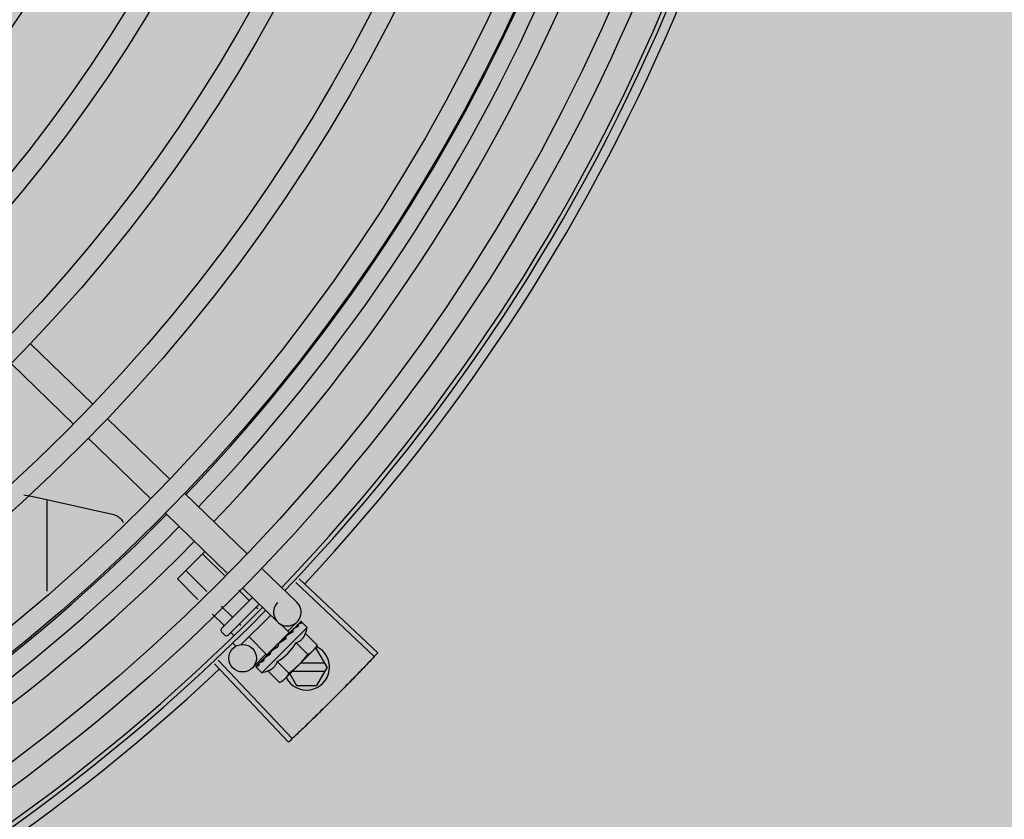
# Model space of a CAD drawing. Units: millimetres. Extents: x 3003 to 3489, y 1208 to 1442.
# Drawn here: x 3087 to 3088, y 1340 to 1341 of the extents above; entities that cross this region are included whole.
import ezdxf

# ---------------------------------------------------------------- set-up
doc = ezdxf.new("R2010")
doc.units = ezdxf.units.MM
doc.layers.add('-teeqpp', color=252, linetype='Continuous')
doc.layers.add('ARQ-GRADIL', color=32, linetype='Continuous', lineweight=15)

msp = doc.modelspace()

# ---------------------------------------------------------------- hatches: boundary and pattern name
at = {"layer": 'ARQ-GRADIL'}
h = msp.add_hatch(color=253, dxfattribs=at)
h.dxf.hatch_style = 1
h.paths.add_polyline_path([(3092.21401805694, 1334.907506136165), (3092.21401805694, 1335.027506136539), (3092.194018057387, 1335.027506136539), (3092.194018057387, 1335.057506144649), (3078.437266301319, 1335.057506136538), (3078.437266301319, 1343.026447036059), (3093.13726630168, 1343.026447036059), (3093.133980643775, 1334.907506136165), (3093.287266301674, 1334.907506136165), (3093.287266301674, 1343.176447036431), (3078.287266301325, 1343.176447036431), (3078.287266301325, 1334.907506136166)])
edge = h.paths.add_edge_path()
edge.add_line((3078.287266301325, 1343.176447036431), (3090.032764394947, 1343.176447036432))
edge.add_line((3093.287266301674, 1343.176447036431), (3078.287266301325, 1343.176447036431))
edge.add_line((3078.287266301325, 1335.101346897648), (3078.287266301325, 1343.176447036431))
edge.add_line((3078.437266301319, 1343.026447036059), (3078.437266301319, 1335.057506136538))
edge.add_line((3093.13726630168, 1343.026447036059), (3078.437266301319, 1343.026447036059))
edge.add_line((3078.287266301325, 1343.176447036431), (3078.287266301325, 1332.876447036618))
h = msp.add_hatch(color=253, dxfattribs=at)
h.dxf.hatch_style = 1
h.paths.add_polyline_path([(3087.832863196133, 1336.65385574227), (3087.836362971967, 1336.657355966361), (3087.831125108772, 1341.426296642364), (3085.603125112494, 1341.42615405129), (3085.601625283553, 1341.423474389443), (3085.600362975921, 1336.65721286399), (3085.603863199313, 1336.653713087866)])

# ---------------------------------------------------------------- linework, layer by layer
at = {"layer": '-teeqpp'}
for p, q in [((3087.455106205641, 1340.593465801643), (3087.468706744213, 1340.580270048545)), ((3087.450928132616, 1340.589159562567), (3087.464528669326, 1340.5759638104)), ((3087.471936423403, 1340.577136492671), (3087.485536960142, 1340.563940740505)), ((3087.467758348516, 1340.572830254526), (3087.481358885255, 1340.559634501429)), ((3087.488766640235, 1340.56080718463), (3087.502367176973, 1340.547611431533)), ((3087.458680584284, 1340.559464598389), (3087.458681859963, 1340.539525385329)), ((3087.484588564445, 1340.556500945554), (3087.498189101155, 1340.543305192457)), ((3087.487156363363, 1340.542174392694), (3087.493166938321, 1340.548177884275)), ((3087.497421032763, 1340.542890056351), (3087.49265258132, 1340.547664134146)), ((3087.49356419804, 1340.539423144737), (3087.488988436015, 1340.544004306511)), ((3087.505596855232, 1340.544477875659), (3087.51324042915, 1340.537061792181)), ((3087.491635781581, 1340.537689689861), (3087.487156363363, 1340.542174392694)), ((3087.5129827927, 1340.541379569413), (3087.530113443775, 1340.52521964194)), ((3087.513737873159, 1340.54218210777), (3087.530910718385, 1340.526067024411)), ((3087.502758244939, 1340.537546546513), (3087.500598116268, 1340.539709222817)), ((3087.501418780345, 1340.540171636583), (3087.509062354263, 1340.532755554037)), ((3087.496822370434, 1340.531334992812), (3087.503574963614, 1340.538079627172)), ((3087.498235746883, 1340.529919942224), (3087.505010552776, 1340.536686763482)), ((3087.499094098704, 1340.533886718878), (3087.496741282447, 1340.536242311203)), ((3087.504694713642, 1340.535607792751), (3087.50431296286, 1340.535989994497)), ((3087.497262026983, 1340.532056805061), (3087.494812865086, 1340.534508855396)), ((3087.5010190147, 1340.527753097319), (3087.507522836632, 1340.534249252954)), ((3087.513304511011, 1340.53281963648), (3087.511215474034, 1340.530666517408)), ((3087.514064361995, 1340.532830303849), (3087.513573505347, 1340.532329071627)), ((3087.514093227116, 1340.532859134802), (3087.513573807591, 1340.532328775467)), ((3087.514112530755, 1340.532862384187), (3087.514093238321, 1340.532859122695)), ((3087.515478609231, 1340.531595297472), (3087.514309118108, 1340.532766170183)), ((3087.497528640363, 1340.529920359456), (3087.496821951688, 1340.530627883354)), ((3087.499488182874, 1340.529828022548), (3087.498816743943, 1340.530500253977)), ((3087.500985233884, 1340.531993353122), (3087.500648816625, 1340.532330166863)), ((3087.505573278569, 1340.521701641695), (3087.515478609231, 1340.531595297472)), ((3087.50668317174, 1340.525636988075), (3087.511541956642, 1340.53049004575)), ((3087.511541980827, 1340.530490069033), (3087.509737259606, 1340.532296918647)), ((3087.511817995764, 1340.530569152289), (3087.511346639788, 1340.530071949901)), ((3087.511934012159, 1340.530685045139), (3087.511445306051, 1340.530170533189)), ((3087.512318709035, 1340.531086668686), (3087.511817995764, 1340.530569152289)), ((3087.512446094463, 1340.53121390877), (3087.511934012159, 1340.530685045139)), ((3087.512513020934, 1340.531264758983), (3087.512446104737, 1340.531213899457)), ((3087.515088546598, 1340.53025026744), (3087.517638028322, 1340.527697778621)), ((3087.499863509423, 1340.527582736069), (3087.49929536537, 1340.528151550644)), ((3087.506683150349, 1340.525636964792), (3087.502796356522, 1340.529528344364)), ((3087.511051598019, 1340.529805057996), (3087.510966183719, 1340.529735568294)), ((3087.511445306051, 1340.530170533189), (3087.511187841984, 1340.529890047701)), ((3087.51123513632, 1340.530183585675), (3087.511350899425, 1340.530067685374)), ((3087.513046102466, 1340.528210230486), (3087.515595583259, 1340.525657740736)), ((3087.506989993954, 1340.525943447219), (3087.507101497423, 1340.525831812376)), ((3087.507480813, 1340.526177328394), (3087.507101497423, 1340.525831812376)), ((3087.507665494412, 1340.526422946097), (3087.507594887443, 1340.526368185261)), ((3087.509158054788, 1340.527402261586), (3087.509139729299, 1340.52766863195)), ((3087.517243665686, 1340.52699806107), (3087.510642380525, 1340.52040455708)), ((3087.517523628819, 1340.526905739994), (3087.517151212915, 1340.526905716711)), ((3087.517638028322, 1340.527697778621), (3087.517243665686, 1340.52699806107)), ((3087.51983328523, 1340.52290588835), (3087.517523628819, 1340.526905739994)), ((3087.496050474073, 1340.524422931799), (3087.512234973677, 1340.50731549164)), ((3087.506504131757, 1340.525810653658), (3087.503555669929, 1340.522771745303)), ((3087.505907314785, 1340.524666837731), (3087.505958252222, 1340.524733694584)), ((3087.506064725035, 1340.524836563819), (3087.505958244742, 1340.524733703898)), ((3087.506149233711, 1340.524908473098), (3087.506085650718, 1340.524860923493)), ((3087.508961213242, 1340.524130155647), (3087.511510694035, 1340.521577665897)), ((3087.519313611482, 1340.523805855156), (3087.514047355317, 1340.523805518018)), ((3087.495249021055, 1340.523666699731), (3087.511388734899, 1340.506517002673)), ((3087.504307804032, 1340.523069213459), (3087.504311088777, 1340.523088502081)), ((3087.504340256171, 1340.523117024766), (3087.504311076641, 1340.523088514188)), ((3087.50436264272, 1340.523123987333), (3087.504339955761, 1340.523117332102)), ((3087.504935928896, 1340.52369961919), (3087.504354875083, 1340.523131934309)), ((3087.505573278569, 1340.521701641695), (3087.504403786544, 1340.522872513474)), ((3087.504945327396, 1340.523720229359), (3087.504872959848, 1340.52364972824)), ((3087.505002164936, 1340.52376275541), (3087.504956099364, 1340.523732733296)), ((3087.506918767248, 1340.522090117761), (3087.509468249903, 1340.519537628011)), ((3087.512245114732, 1340.522005403729), (3087.519313726442, 1340.52200585542)), ((3087.51983328523, 1340.52290588835), (3087.517524139969, 1340.518905740546)), ((3087.509468249903, 1340.519537628011), (3087.510168430555, 1340.519931164884)), ((3087.510522193202, 1340.520284509601), (3087.510168430555, 1340.519931164884)), ((3087.511679276372, 1340.521440228762), (3087.513142942261, 1340.518905460217)), ((3087.513142942261, 1340.518905460217), (3087.517524139969, 1340.518905740546))]:
    msp.add_line(p, q, dxfattribs=at)
for points in [[(3087.453643835192, 1340.560508680844), (3087.456362122451, 1340.559983150416), (3087.47330158991, 1340.556194434257)], [(3087.473301083911, 1340.556194614933), (3087.473460028835, 1340.556149697245), (3087.473742375542, 1340.556045624742), (3087.474009057986, 1340.5559158794), (3087.474258069719, 1340.55576286217), (3087.474487739483, 1340.55558906527), (3087.47469671718, 1340.555397034937), (3087.474883975009, 1340.55518932672), (3087.475048771054, 1340.554968483129), (3087.475190645621, 1340.554737002903), (3087.475309391607, 1340.554497312137), (3087.475316727839, 1340.554478481726)], [(3087.51344823146, 1340.532214889617), (3087.512768204105, 1340.531518314348), (3087.512536778536, 1340.531277703436)], [(3087.513531351359, 1340.532297914231), (3087.51284386833, 1340.531593893969), (3087.512542582771, 1340.531280864344)], [(3087.510966176239, 1340.529735575744), (3087.510690652255, 1340.529442792141), (3087.510425243075, 1340.52915074894), (3087.510201646087, 1340.528889281058)], [(3087.508384019616, 1340.527072338702), (3087.508145966988, 1340.526873967925), (3087.507873312933, 1340.526628780493), (3087.507659824491, 1340.52642900435)], [(3087.506021081804, 1340.524764707626), (3087.505653459127, 1340.524411955231), (3087.504994724716, 1340.523770384805)], [(3087.507101497423, 1340.525831812376), (3087.506603741188, 1340.525361041853), (3087.506142300946, 1340.524915638694)]]:
    msp.add_lwpolyline(points, dxfattribs=at)
for centre, radius in [((3087.206413232939, 1340.830577093491), 0.4139499999999998), ((3087.206413232939, 1340.830577093491), 0.4094499999999998), ((3087.206413232939, 1340.830577093491), 0.3904999999999998), ((3087.206413232939, 1340.830577093491), 0.3859999999999998), ((3087.206413232939, 1340.830577093491), 0.3670499999999998), ((3087.206413232939, 1340.830577093491), 0.3625499999999999), ((3087.206413232939, 1340.830577093491), 0.3435999999999998), ((3087.206413232939, 1340.830577093491), 0.3390999999999998), ((3087.206413232939, 1340.830577093491), 0.3201499999999998), ((3087.206413232939, 1340.830577093491), 0.3156499999999998), ((3087.206413232939, 1340.830577093491), 0.2966999999999999), ((3087.206413232939, 1340.830577093491), 0.2921999999999998), ((3087.206413232939, 1340.830577093491), 0.2732499999999998), ((3087.206413232939, 1340.830577093491), 0.2687499999999998), ((3087.206413232939, 1340.830577093491), 0.2497999999999999), ((3087.501402551089, 1340.524860783794), 0.002999999999999999)]:
    msp.add_circle(centre, radius, dxfattribs=at)
for centre, radius, start, end in [((3087.206415533131, 1340.83057609325), 0.3908502484212998, 316.3041158611264, 0.4268159053667), ((3087.206415533131, 1340.83057609325), 0.3946903990006999, 316.2998341690762, 0.431103623424463), ((3087.206415533131, 1340.83057609325), 0.3993121299360997, 316.2966818071575, 0.4354147166249406), ((3087.206413232939, 1340.830577093491), 0.4199999999999999, 316.2646610441121, 0.4650401363783906), ((3087.206413232939, 1340.830577093491), 0.42095, 316.2601206920398, 0.4705213857849736), ((3087.206413232939, 1340.830577093491), 0.4230559090388998, 316.8273835085758, 358.2031020468025), ((3087.206415533131, 1340.83057609325), 0.3908502484212998, 271.3080317720781, 315.4237125091416), ((3087.206415533131, 1340.83057609325), 0.3946903990006999, 271.3037457817741, 315.4279967750908), ((3087.206415533131, 1340.83057609325), 0.3993121299360997, 271.2964807008641, 315.4351392399789), ((3087.511151391241, 1340.534908673109), 0.002999999999999999, 135.8654439757015, 45.86544400992697), ((3087.206413232939, 1340.830577093491), 0.4199999999999999, 271.2753836262316, 315.4673777338932), ((3087.206413232939, 1340.830577093491), 0.42095, 271.274475820725, 315.4539915037613), ((3087.497175713404, 1340.530981227138), 0.0004999999999999997, 134.9662157568597, 224.9662157545049), ((3087.502575685196, 1340.534608110168), 0.01324999999999999, 340.7983550601806, 346.8570076049876), ((3087.497882402079, 1340.530273703241), 0.0004999999999999997, 224.9662157545049, 314.9662157568597), ((3087.502575685196, 1340.534608110168), 0.01227039119179999, 301.359174600965, 328.5732569862845), ((3087.515333286005, 1340.522905600571), 0.004999999999999998, 206.9224367053673, 64.55600013105698), ((3087.500021060389, 1340.537165749201), 0.01936491673099999, 306.3931107694556, 323.5393207848768), ((3087.206413232939, 1340.830577093491), 0.4230559090388998, 271.8646520233578, 313.2544770910883), ((3087.502575685196, 1340.534608110168), 0.01324999999999999, 283.0754239352181, 289.1340765110711)]:
    msp.add_arc(centre, radius, start, end, dxfattribs=at)
for points, start_tangent, end_tangent in [([(3087.502981281009, 1340.537486642913), (3087.502951907706, 1340.537469182478), (3087.502911715753, 1340.537465181516), (3087.50286323986, 1340.537476476596), (3087.502810307385, 1340.537503861205), (3087.502758244939, 1340.537546546513)], (-0.7075236008342609, -0.7066897156903598), (-0.7066897156903598, 0.7075236008342609)), ([(3087.49915373999, 1340.533663613105), (3087.499171233662, 1340.533692965598), (3087.499175281219, 1340.533733153099), (3087.499164045656, 1340.533781641477), (3087.499136722282, 1340.533834605792), (3087.499094098704, 1340.533886718878)], (0.7075236010330139, 0.7066897154913726), (-0.7066897156903598, 0.7075236008342609)), ([(3087.514280443239, 1340.532518613466), (3087.514179963108, 1340.532505165168), (3087.514072435136, 1340.532483203651), (3087.513958178183, 1340.532453646266), (3087.513837428341, 1340.532417290227), (3087.513710268321, 1340.532374810742), (3087.513576073527, 1340.532326557988)], (-0.9958472843364157, -0.09103947649117157), (-0.9378282349781045, -0.3470996999103473)), ([(3087.514064793809, 1340.532829946221), (3087.514066813964, 1340.532832084538)], (0.6347861995709799, 0.7726878288379034), (0.7383794223681874, 0.6743855192864261)), ([(3087.514093757359, 1340.532858390675), (3087.514090822587, 1340.532855742925), (3087.514092475626, 1340.532822751754), (3087.514118139238, 1340.532764916622), (3087.514165712621, 1340.53268868787)], (-0.8154588751587222, -0.5788150161535827), (0.5678242591523919, -0.8231498106165352)), ([(3087.514309118108, 1340.532766170183), (3087.514270807688, 1340.532798339927), (3087.514225350124, 1340.532825109863), (3087.514172605747, 1340.532846444601), (3087.514112530755, 1340.532862384187)], (-0.7066897156779486, 0.7075236008466576), (-0.9789737785606168, 0.2039861291626195)), ([(3087.514280443239, 1340.532518613466), (3087.51422347965, 1340.532604005502), (3087.51416571073, 1340.532688689732)], (-0.550614096629357, 0.8347599155404134), (-0.5678242590911322, 0.8231498106587933)), ([(3087.497239968055, 1340.531752097735), (3087.497280898052, 1340.531804856227), (3087.497307066266, 1340.531867137493), (3087.497314448075, 1340.531934222521), (3087.497299930211, 1340.531999978551), (3087.497262026983, 1340.532056805061)], (0.7075236008249736, 0.7066897156996581), (-0.7066897156996581, 0.7075236008249736)), ([(3087.511984943862, 1340.530387525761), (3087.511618744566, 1340.530159012729)], (-0.8493001475983921, -0.5279102757944291), (-0.8478155269358726, -0.5302912711769346)), ([(3087.512062415698, 1340.53043562019), (3087.511984943862, 1340.530387525761)], (-0.849907393072452, -0.5269320859473156), (-0.8493001478319405, -0.527910275418697)), ([(3087.512179276105, 1340.530507902929), (3087.512062415698, 1340.53043562019)], (-0.8510554767308216, -0.5250757807464316), (-0.849907393168571, -0.5269320857922818)), ([(3087.512407433575, 1340.530647812725), (3087.512179276105, 1340.530507902929)], (-0.8540846882143557, -0.5201339686636391), (-0.8510554767598946, -0.5250757806993094)), ([(3087.512318720211, 1340.531086657511), (3087.512336643717, 1340.531103631796), (3087.51234234638, 1340.531108472811)], (0.6971020939317883, 0.7169718757635594), (0.7705919979462695, 0.6373287791251676)), ([(3087.512446110325, 1340.531213894801), (3087.512435136144, 1340.531202008331), (3087.512382081578, 1340.53111437367), (3087.512357444632, 1340.531006297411), (3087.512364059613, 1340.530889159383)], (-0.6989084575940951, -0.7152111351925686), (0.1815646247811558, -0.9833790149418884)), ([(3087.512407433575, 1340.530647812725), (3087.512386005153, 1340.530768695602), (3087.512364058682, 1340.530889161245)], (-0.1722290630369016, 0.9850569272105199), (-0.1815646248090441, 0.9833790149367392)), ([(3087.512536742098, 1340.531277769559), (3087.512513020934, 1340.531264758983)], (-0.8768183517272368, -0.48082177371073), (-0.8767282334139235, -0.4809860754064532)), ([(3087.512542536991, 1340.531280947232), (3087.512536742098, 1340.531277769559)], (-0.8768430479416136, -0.4807767353735645), (-0.8768183497022858, -0.4808217774033954)), ([(3087.512571957267, 1340.531297073082), (3087.512542536991, 1340.531280947232)], (-0.8769846149742567, -0.4805184544827128), (-0.8768430442177138, -0.4807767421652308)), ([(3087.513592822113, 1340.531831803115), (3087.51325988736, 1340.531665804179), (3087.512894544706, 1340.531472614349), (3087.512571957267, 1340.531297073082)], (-0.9023025025692293, -0.4311034607345515), (-0.8769846149980673, -0.4805184544392563)), ([(3087.513046102466, 1340.528210230486), (3087.513373691544, 1340.528341480845), (3087.513667561302, 1340.528493544401), (3087.513925253544, 1340.528660063946), (3087.514144323547, 1340.528832235688), (3087.514326203977, 1340.529002160148), (3087.514474395385, 1340.529163427965), (3087.514595382977, 1340.529314136447), (3087.514698012484, 1340.529458697268), (3087.514789428343, 1340.529603549594), (3087.514874316387, 1340.529755103716), (3087.514953154968, 1340.529914689565), (3087.51502479524, 1340.530080381164), (3087.515088546598, 1340.53025026744)], (0.9447541331470098, 0.3277798466984235), (0.3288937595068965, 0.9443669281362093)), ([(3087.513448260389, 1340.532214860746), (3087.513459308349, 1340.532224966527), (3087.513460521163, 1340.532225937897)], (0.6975141105127953, 0.7165710471652786), (0.7846327838202125, 0.6199608008209423)), ([(3087.513531412012, 1340.532297852763), (3087.51352351524, 1340.532289092743), (3087.51349509081, 1340.532226031029), (3087.513492965852, 1340.532140507677), (3087.51351783004, 1340.532041570486)], (-0.7058122852570945, -0.7083989116170057), (0.3439345974218708, -0.9389936063127674)), ([(3087.513592822113, 1340.531831803115), (3087.513555676224, 1340.531936988549), (3087.51351783004, 1340.532041571417)], (-0.3293545888705086, 0.9442063094419241), (-0.3439345973617502, 0.9389936063347883)), ([(3087.513561443265, 1340.53232001079), (3087.513531412012, 1340.532297852763)], (-0.8841920026870418, -0.4671236478538402), (-0.7058122857183255, -0.7083989111574588)), ([(3087.513576073527, 1340.532326557988), (3087.513561443265, 1340.53232001079)], (-0.9378269016843861, -0.3471033023136856), (-0.8841920026863781, -0.4671236478550965)), ([(3087.509368070124, 1340.528123515041), (3087.509266933178, 1340.528037539066), (3087.50919210007, 1340.527928153367), (3087.50914821909, 1340.527800853678), (3087.509139729299, 1340.527668630087)], (-0.8412067739357113, -0.5407135688002231), (0.0686295950719903, -0.9976422097527025)), ([(3087.510073771976, 1340.528584060573), (3087.509856503179, 1340.528441059717), (3087.509611728469, 1340.528281103203), (3087.509368070124, 1340.528123515041)], (-0.8346563807646571, -0.5507710286941792), (-0.8412079085436581, -0.5407118036473821)), ([(3087.510101038627, 1340.528602059313), (3087.510073771976, 1340.528584060573)], (-0.8345191894781571, -0.5509788765394917), (-0.8346563801648965, -0.550771029603076)), ([(3087.510097258214, 1340.52860216269), (3087.510103571941, 1340.528669154586), (3087.510138361932, 1340.528786197619), (3087.510200500153, 1340.528887871967), (3087.510201647018, 1340.528889280127)], (0.02651810345102263, 0.9996483332599327), (0.6333014460407277, 0.7739052128282399)), ([(3087.510867255928, 1340.52910944944), (3087.510609045988, 1340.528938456753), (3087.51035473791, 1340.528769888298), (3087.510104003434, 1340.528604015091), (3087.510101038627, 1340.528602059313)], (-0.8341374224303493, -0.5515566702536138), (-0.8345191898324285, -0.5509788760029076)), ([(3087.510966180925, 1340.529735572019), (3087.510956743396, 1340.52972534796), (3087.5108876367, 1340.529621661024), (3087.51084853454, 1340.529499190242), (3087.510843561132, 1340.529370452592)], (-0.6899168997397654, -0.7238885766839196), (0.09261303605829956, -0.9957021771353441)), ([(3087.510867255928, 1340.52910944944), (3087.510855545274, 1340.529240040423), (3087.510843560171, 1340.529370454454)], (-0.08821278583685181, 0.9961016536553398), (-0.0926130360255584, 0.9957021771383896)), ([(3087.511187961513, 1340.529889854917), (3087.511051598019, 1340.529805057996)], (-0.84878560560032, -0.5287371707433658), (-0.8496583386596985, -0.5273335827974942)), ([(3087.51139770889, 1340.530020769068), (3087.511187961513, 1340.529889854917)], (-0.8479698733527432, -0.5300444263324852), (-0.8487856056241452, -0.5287371707051182)), ([(3087.511548466703, 1340.530115052441), (3087.511523186592, 1340.530099237652), (3087.51139770889, 1340.530020769068)], (-0.8477818839412031, -0.5303450549039795), (-0.8479698734341654, -0.5300444262022256)), ([(3087.511618744566, 1340.530159012729), (3087.511548466703, 1340.530115052441)], (-0.8478155269636176, -0.5302912711325767), (-0.8477818837330854, -0.5303450552366658)), ([(3087.507470922733, 1340.526159471215), (3087.507461596032, 1340.526116221526), (3087.507458072984, 1340.525988955365)], (-0.257998736687783, -0.9661452540211064), (0.1057986889522595, -0.9943875690172234)), ([(3087.507485984227, 1340.525732161791), (3087.507471900854, 1340.525860382558), (3087.507458073916, 1340.525988956296)], (-0.1103204187842069, 0.9938960736411414), (-0.1057986892145065, 0.9943875689893213)), ([(3087.507476509853, 1340.526178683469), (3087.507470922733, 1340.526159471215)], (-0.3003073913311368, -0.9538424768859309), (-0.2579987357966876, -0.966145254259064)), ([(3087.50759487065, 1340.526368203887), (3087.507569198685, 1340.526341795304), (3087.507499831684, 1340.526237809413), (3087.507476509853, 1340.526178683469)], (-0.7259951792746856, -0.6876997889122238), (-0.3003073884336626, -0.953842477798171)), ([(3087.509158054788, 1340.527402261586), (3087.508664636537, 1340.527071948477), (3087.50815673232, 1340.526737343834), (3087.507665494412, 1340.526422946097)], (-0.8299062794456523, -0.557902829654659), (-0.8469643419445816, -0.5316496999664188)), ([(3087.508384021478, 1340.52707233777), (3087.508401512036, 1340.527085383737), (3087.508508250684, 1340.527141757624)], (0.7869200901182359, 0.617054917951642), (0.9369313620165997, 0.3495134087123413)), ([(3087.509158054788, 1340.527402261586), (3087.508834775755, 1340.527268876636), (3087.508508250684, 1340.527141757624)], (-0.9220182245989873, -0.3871464755197074), (-0.936934781203287, -0.3495042428519985)), ([(3087.515595583259, 1340.525657740736), (3087.515857714591, 1340.525808050611), (3087.516105431, 1340.525969866977), (3087.516339627457, 1340.526143204735), (3087.516560901785, 1340.526328099274), (3087.516769714813, 1340.526524668874)], (0.8814060236698562, 0.472359419762635), (0.7075236009709732, 0.7066897155534864)), ([(3087.516769714813, 1340.526524668874), (3087.516887744495, 1340.52664676992)], (0.7075236009479545, 0.7066897155765323), (0.6823164535985984, 0.7310569452160562)), ([(3087.516887744495, 1340.52664676992), (3087.516966530688, 1340.526733250671), (3087.517151687628, 1340.526954307535), (3087.517206738018, 1340.527025436365)], (0.6823164534533679, 0.7310569453516038), (0.6048249194365207, 0.796358472566599)), ([(3087.517206738018, 1340.527025436365), (3087.517325301319, 1340.527188297675), (3087.517487409771, 1340.527435825521), (3087.517638028322, 1340.527697778621)], (0.6048249194953763, 0.7963584725218988), (0.4733985260904294, 0.8808483612378526)), ([(3087.530910718385, 1340.526067024411), (3087.530113492116, 1340.525219695025)], (-0.6842937101160514, -0.72920649907664), (-0.6861968704059032, -0.7274158748921721)), ([(3087.506052722615, 1340.524300590472), (3087.505681120717, 1340.524092994013), (3087.505323228702, 1340.523908605182), (3087.505002164936, 1340.52376275541)], (-0.8668640048780848, -0.4985446790877708), (-0.9230378279524044, -0.3847091994856746)), ([(3087.505894276298, 1340.524643132777), (3087.505907314785, 1340.524666837731)], (0.4818554422724379, 0.8762507248227724), (0.4820196575003552, 0.876160401857583)), ([(3087.506008767595, 1340.52473732488), (3087.505992092642, 1340.524648447835), (3087.506001424378, 1340.52453402275)], (-0.3130090582034387, -0.9497501405541336), (0.2097790953235445, -0.9777488078055814)), ([(3087.506052722615, 1340.524300590472), (3087.506026832313, 1340.524417017901), (3087.506001424349, 1340.524534024612)], (-0.219530978156164, 0.9756055297248981), (-0.2097790952754222, 0.9777488078159061)), ([(3087.506016604209, 1340.52475853482), (3087.50601515833, 1340.524754955748), (3087.506008767595, 1340.52473732488)], (-0.3801851941644461, -0.924910383841669), (-0.3130090568821043, -0.9497501409896055)), ([(3087.506019519743, 1340.524765394011), (3087.506016604209, 1340.52475853482)], (-0.4022434512826292, -0.9155327443080559), (-0.3801851951459387, -0.9249103834382254)), ([(3087.506085646061, 1340.524860928149), (3087.506068650821, 1340.524843025335), (3087.506019519743, 1340.524765394011)], (-0.7177934644772105, -0.6962560896349875), (-0.4022434515167404, -0.915532744205198)), ([(3087.507485984227, 1340.525732161791), (3087.507240643011, 1340.52557402415), (3087.507005426493, 1340.525424520799), (3087.506779535018, 1340.525283458026), (3087.506562228474, 1340.525150657946), (3087.506352679323, 1340.52502588866), (3087.506149233711, 1340.524908473098)], (-0.839089323589982, -0.5439936645194565), (-0.8698905754677844, -0.493244753355094)), ([(3087.506918767248, 1340.522090117761), (3087.50708874555, 1340.52215367587), (3087.507254514915, 1340.522225118556), (3087.507414188657, 1340.522303766885), (3087.50756586324, 1340.522388486506), (3087.507710860328, 1340.522479758912), (3087.507855539544, 1340.52258222209), (3087.508006282455, 1340.522702944779), (3087.508167481238, 1340.522850700968), (3087.508337346007, 1340.523032011778), (3087.508509640043, 1340.523250555003), (3087.508676559765, 1340.523507990257), (3087.508829249345, 1340.523802010657), (3087.508961213242, 1340.524130155647)], (0.9447541331528013, 0.3277798466817334), (0.3288937594922821, 0.9443669281412994)), ([(3087.530113492116, 1340.525219695025), (3087.527473519046, 1340.522445153759)], (-0.6861968703778262, -0.7274158749186579), (-0.6924309342635812, -0.7214841656438931)), ([(3087.530113443775, 1340.52521964194), (3087.527473519046, 1340.522445153759)], (-0.6861979382097947, -0.7274148675938834), (-0.6924309186681721, -0.7214841806112949)), ([(3087.504344947097, 1340.522956347407), (3087.504323675806, 1340.52300911987), (3087.504307804032, 1340.523069213459)], (-0.439008349616526, 0.8984829820130009), (-0.2028314910643003, 0.9792136570905415)), ([(3087.504336798082, 1340.523113214725), (3087.504337781676, 1340.523079556727), (3087.504365852436, 1340.523024125339), (3087.504417588308, 1340.52295205401)], (-0.5784398400791163, -0.8157250464520795), (0.6179159621409811, -0.786244150204875)), ([(3087.504338157755, 1340.5231148939), (3087.504336798082, 1340.523113214725)], (-0.6752558586532706, -0.737583571776402), (-0.5784398336997031, -0.8157250509757931)), ([(3087.504340299186, 1340.523116912076), (3087.504338157755, 1340.5231148939)], (-0.7734357353394887, -0.6338747220862055), (-0.6752558520890247, -0.7375835777859518)), ([(3087.504371663627, 1340.522910857887), (3087.504344947097, 1340.522956347407)], (-0.5750384153870519, 0.8181264088324911), (-0.4390083494622394, 0.898482982088387)), ([(3087.505031142601, 1340.523280213901), (3087.504893133896, 1340.523229282664), (3087.504767071324, 1340.523188803659), (3087.504651922717, 1340.523158353136), (3087.504546771334, 1340.523137577192), (3087.504450732943, 1340.523126183392), (3087.50436264272, 1340.523123987333)], (-0.9316146260565815, -0.3634476420579127), (-0.9995945383827337, 0.02847382719989797)), ([(3087.504403786544, 1340.522872513474), (3087.504371663627, 1340.522910857887)], (-0.7066897156828875, 0.7075236008417247), (-0.5750384147850482, 0.8181264092556231)), ([(3087.504544460607, 1340.522794105427), (3087.504490924955, 1340.522813034558), (3087.504444073405, 1340.522839121835), (3087.504403786544, 1340.522872513474)], (-0.9652829633349069, 0.2612064331048939), (-0.7066897156955447, 0.7075236008290821)), ([(3087.504544460607, 1340.522794105427), (3087.50448066146, 1340.522872670868), (3087.504417587376, 1340.522952054941)], (-0.6345129173881561, 0.772912257418377), (-0.617915962203877, 0.7862441501554449)), ([(3087.504850826589, 1340.523619659559), (3087.504873019569, 1340.523649666773)], (0.4681660906750135, 0.8836404877222842), (0.7092308051944873, 0.7049763577334911)), ([(3087.504932529219, 1340.523701459484), (3087.504916964811, 1340.523658043088), (3087.504916950463, 1340.523574590066), (3087.504945475098, 1340.523479317629)], (-0.4762051023369406, -0.8793342370840939), (0.387738627994736, -0.9217693618041123)), ([(3087.504945019652, 1340.523720473365), (3087.504932529219, 1340.523701459484)], (-0.6208859255397713, -0.7839009296247978), (-0.4762051023524949, -0.8793342370756703)), ([(3087.504956110569, 1340.523732720257), (3087.504945991778, 1340.523721684085), (3087.504945019652, 1340.523720473365)], (-0.7173931102069425, -0.6966685908146065), (-0.6208859262613121, -0.7839009290533038)), ([(3087.505031142601, 1340.523280213901), (3087.504987984909, 1340.52337939603), (3087.504945473235, 1340.523479319492)], (-0.4027623021169326, 0.9153046094025034), (-0.3877386278706635, 0.9217693618563031)), ([(3087.527473519046, 1340.522445153759), (3087.524403129078, 1340.519277516135)], (-0.6924309186668518, -0.7214841806125625), (-0.699549788982386, -0.7145838598336093)), ([(3087.527473519046, 1340.522445153759), (3087.524809814421, 1340.519693487638), (3087.524403129078, 1340.519277516135)], (-0.6924309342529467, -0.7214841656540992), (-0.6995499577515264, -0.7145836946151499)), ([(3087.509468249903, 1340.519537628011), (3087.509730380304, 1340.519687937887), (3087.509978097644, 1340.519849754253), (3087.510212294073, 1340.52002309201), (3087.51043356936, 1340.520207987481), (3087.510520141556, 1340.520286672132)], (0.88140602366618, 0.4723594197694945), (0.7318610871042447, 0.6814538496351705)), ([(3087.510520141556, 1340.520286672132), (3087.510642380525, 1340.52040455708)], (0.7318610870794154, 0.6814538496618365), (0.7075236009479545, 0.7066897155765323)), ([(3087.510642380525, 1340.52040455708), (3087.510839197333, 1340.520613137947), (3087.511024351478, 1340.520834194811), (3087.511197967003, 1340.521068185882), (3087.511360075484, 1340.521315712796), (3087.511510694035, 1340.521577665897)], (0.7075236009709732, 0.7066897155534864), (0.4733985261542393, 0.8808483612035588)), ([(3087.524403129078, 1340.519277516135), (3087.523995897048, 1340.518862077349), (3087.521301484244, 1340.516140473389)], (-0.6995497889734423, -0.714583859842365), (-0.7065992468643433, -0.707613951481133)), ([(3087.524403129078, 1340.519277516135), (3087.521301484244, 1340.516140473389)], (-0.699549957749875, -0.7145836946167667), (-0.7065990490800154, -0.707614148981787)), ([(3087.521301484244, 1340.516140473389), (3087.518168896072, 1340.513034330995)], (-0.7065992468727175, -0.7076139514727712), (-0.7135789027796586, -0.7005748707367251)), ([(3087.521301484244, 1340.516140473389), (3087.518583750802, 1340.513442157151), (3087.518168897003, 1340.513034330064)], (-0.7065990490827259, -0.707614148979081), (-0.7135790682520714, -0.7005747021927827)), ([(3087.518168896072, 1340.513034330995), (3087.517753510488, 1340.51262704687), (3087.515005668552, 1340.509959396289)], (-0.7135789027820477, -0.7005748707342913), (-0.7204895845758755, -0.6934657587204165)), ([(3087.518168897003, 1340.513034330064), (3087.515005668552, 1340.50995939722)], (-0.7135790682576731, -0.700574702187077), (-0.7204895995625508, -0.6934657431497218)), ([(3087.515005668552, 1340.509959396289), (3087.512234918816, 1340.50731544228)], (-0.7204895845754923, -0.6934657587208145), (-0.7264302354091139, -0.6872402149783291)), ([(3087.515005668552, 1340.50995939722), (3087.512234973677, 1340.50731549164)], (-0.7204895995612673, -0.6934657431510552), (-0.7264292265418185, -0.6872412813749298)), ([(3087.512234918816, 1340.50731544228), (3087.511388734899, 1340.506517002673)], (-0.7264302353777579, -0.6872402150114731), (-0.7282235893009606, -0.6853396267440154))]:
    msp.add_spline(points, degree=3, dxfattribs=dict(at, start_tangent=start_tangent, end_tangent=end_tangent))

doc.saveas('drawing.dxf')
